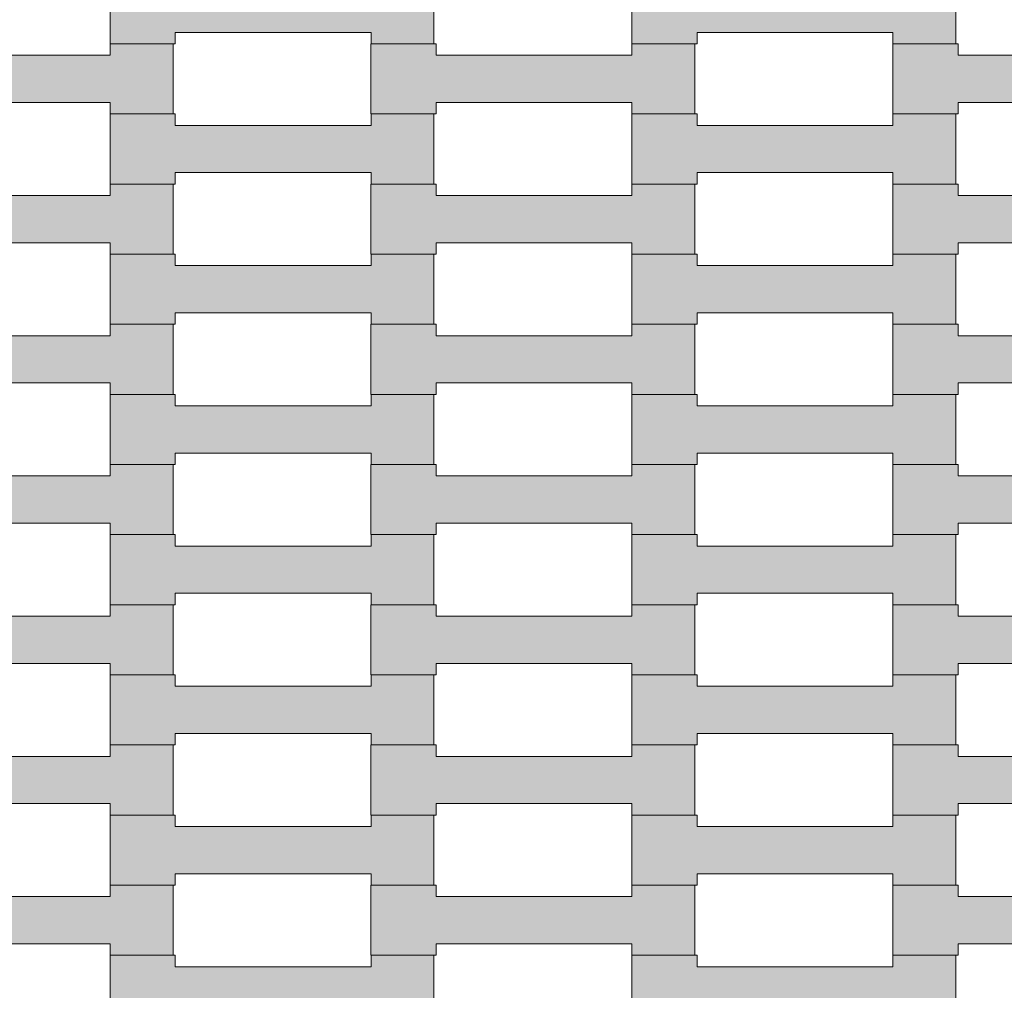
# Model space of a CAD drawing. Units: millimetres. Extents: x 31464 to 49249, y -10561 to 10195.
# Drawn here: x 38610 to 38912, y 545 to 843 of the extents above; entities that cross this region are included whole.
import ezdxf

# ---------------------------------------------------------------- set-up
doc = ezdxf.new("R2010")
doc.units = ezdxf.units.MM
doc.header["$MEASUREMENT"] = 0
doc.layers.add('7-Hexo6a', color=7, linetype='Continuous')

# ---------------------------------------------------------------- blocks, each defined once
blk = doc.blocks.new('Strop_2821', base_point=(38637.92, 534.2))
at = {"layer": '7-Hexo6a', "linetype": 'Continuous', "lineweight": 0, "true_color": 0xff7f00}
blk.add_hatch(color=30, dxfattribs=at).paths.add_polyline_path([(38637.92, 534.2), (38657.93, 534.2), (38657.93, 537.7), (38717.93, 537.7), (38717.93, 534.2), (38737.23, 534.2), (38737.23, 555.7), (38717.93, 555.7), (38717.93, 552.2), (38657.91, 552.2), (38657.91, 555.7), (38637.92, 555.7)])
at = {"layer": '7-Hexo6a', "color": 7, "linetype": 'Continuous', "lineweight": 13, "flags": 128}
blk.add_lwpolyline([(38637.92, 534.2), (38637.92, 555.7), (38657.91, 555.7), (38657.91, 552.2), (38717.93, 552.2), (38717.93, 555.7), (38737.23, 555.7), (38737.23, 534.2), (38717.93, 534.2), (38717.93, 537.7), (38657.93, 537.7), (38657.93, 534.2)], close=True, dxfattribs=at)
blk = doc.blocks.new('Strop_2823', base_point=(38797.92, 534.2))
at = {"layer": '7-Hexo6a', "linetype": 'Continuous', "lineweight": 0, "true_color": 0xff7f00}
blk.add_hatch(color=30, dxfattribs=at).paths.add_polyline_path([(38797.92, 534.2), (38817.93, 534.2), (38817.93, 537.7), (38877.93, 537.7), (38877.93, 534.2), (38897.23, 534.2), (38897.23, 555.7), (38877.93, 555.7), (38877.93, 552.2), (38817.91, 552.2), (38817.91, 555.7), (38797.92, 555.7)])
at = {"layer": '7-Hexo6a', "color": 7, "linetype": 'Continuous', "lineweight": 13, "flags": 128}
blk.add_lwpolyline([(38797.92, 534.2), (38797.92, 555.7), (38817.91, 555.7), (38817.91, 552.2), (38877.93, 552.2), (38877.93, 555.7), (38897.23, 555.7), (38897.23, 534.2), (38877.93, 534.2), (38877.93, 537.7), (38817.93, 537.7), (38817.93, 534.2)], close=True, dxfattribs=at)
blk = doc.blocks.new('Strop_2832', base_point=(38557.92, 555.7))
at = {"layer": '7-Hexo6a', "linetype": 'Continuous', "lineweight": 0, "true_color": 0xff7f00}
blk.add_hatch(color=30, dxfattribs=at).paths.add_polyline_path([(38557.92, 555.7), (38577.93, 555.7), (38577.93, 559.2), (38637.93, 559.2), (38637.93, 555.7), (38657.23, 555.7), (38657.23, 577.2), (38637.93, 577.2), (38637.93, 573.7), (38577.91, 573.7), (38577.91, 577.2), (38557.92, 577.2)])
at = {"layer": '7-Hexo6a', "color": 7, "linetype": 'Continuous', "lineweight": 13, "flags": 128}
blk.add_lwpolyline([(38557.92, 555.7), (38557.92, 577.2), (38577.91, 577.2), (38577.91, 573.7), (38637.93, 573.7), (38637.93, 577.2), (38657.23, 577.2), (38657.23, 555.7), (38637.93, 555.7), (38637.93, 559.2), (38577.93, 559.2), (38577.93, 555.7)], close=True, dxfattribs=at)
blk = doc.blocks.new('Strop_2834', base_point=(38717.92, 555.7))
at = {"layer": '7-Hexo6a', "linetype": 'Continuous', "lineweight": 0, "true_color": 0xff7f00}
blk.add_hatch(color=30, dxfattribs=at).paths.add_polyline_path([(38717.92, 555.7), (38737.93, 555.7), (38737.93, 559.2), (38797.93, 559.2), (38797.93, 555.7), (38817.23, 555.7), (38817.23, 577.2), (38797.93, 577.2), (38797.93, 573.7), (38737.91, 573.7), (38737.91, 577.2), (38717.92, 577.2)])
at = {"layer": '7-Hexo6a', "color": 7, "linetype": 'Continuous', "lineweight": 13, "flags": 128}
blk.add_lwpolyline([(38717.92, 555.7), (38717.92, 577.2), (38737.91, 577.2), (38737.91, 573.7), (38797.93, 573.7), (38797.93, 577.2), (38817.23, 577.2), (38817.23, 555.7), (38797.93, 555.7), (38797.93, 559.2), (38737.93, 559.2), (38737.93, 555.7)], close=True, dxfattribs=at)
blk = doc.blocks.new('Strop_2835', base_point=(38637.92, 577.2))
at = {"layer": '7-Hexo6a', "linetype": 'Continuous', "lineweight": 0, "true_color": 0xff7f00}
blk.add_hatch(color=30, dxfattribs=at).paths.add_polyline_path([(38637.92, 577.2), (38657.93, 577.2), (38657.93, 580.7), (38717.93, 580.7), (38717.93, 577.2), (38737.23, 577.2), (38737.23, 598.7), (38717.93, 598.7), (38717.93, 595.2), (38657.91, 595.2), (38657.91, 598.7), (38637.92, 598.7)])
at = {"layer": '7-Hexo6a', "color": 7, "linetype": 'Continuous', "lineweight": 13, "flags": 128}
blk.add_lwpolyline([(38637.92, 577.2), (38637.92, 598.7), (38657.91, 598.7), (38657.91, 595.2), (38717.93, 595.2), (38717.93, 598.7), (38737.23, 598.7), (38737.23, 577.2), (38717.93, 577.2), (38717.93, 580.7), (38657.93, 580.7), (38657.93, 577.2)], close=True, dxfattribs=at)
blk = doc.blocks.new('Strop_2836', base_point=(38877.92, 555.7))
at = {"layer": '7-Hexo6a', "linetype": 'Continuous', "lineweight": 0, "true_color": 0xff7f00}
blk.add_hatch(color=30, dxfattribs=at).paths.add_polyline_path([(38877.92, 555.7), (38897.93, 555.7), (38897.93, 559.2), (38957.93, 559.2), (38957.93, 555.7), (38977.23, 555.7), (38977.23, 577.2), (38957.93, 577.2), (38957.93, 573.7), (38897.91, 573.7), (38897.91, 577.2), (38877.92, 577.2)])
at = {"layer": '7-Hexo6a', "color": 7, "linetype": 'Continuous', "lineweight": 13, "flags": 128}
blk.add_lwpolyline([(38877.92, 555.7), (38877.92, 577.2), (38897.91, 577.2), (38897.91, 573.7), (38957.93, 573.7), (38957.93, 577.2), (38977.23, 577.2), (38977.23, 555.7), (38957.93, 555.7), (38957.93, 559.2), (38897.93, 559.2), (38897.93, 555.7)], close=True, dxfattribs=at)
blk = doc.blocks.new('Strop_2837', base_point=(38797.92, 577.2))
at = {"layer": '7-Hexo6a', "linetype": 'Continuous', "lineweight": 0, "true_color": 0xff7f00}
blk.add_hatch(color=30, dxfattribs=at).paths.add_polyline_path([(38797.92, 577.2), (38817.93, 577.2), (38817.93, 580.7), (38877.93, 580.7), (38877.93, 577.2), (38897.23, 577.2), (38897.23, 598.7), (38877.93, 598.7), (38877.93, 595.2), (38817.91, 595.2), (38817.91, 598.7), (38797.92, 598.7)])
at = {"layer": '7-Hexo6a', "color": 7, "linetype": 'Continuous', "lineweight": 13, "flags": 128}
blk.add_lwpolyline([(38797.92, 577.2), (38797.92, 598.7), (38817.91, 598.7), (38817.91, 595.2), (38877.93, 595.2), (38877.93, 598.7), (38897.23, 598.7), (38897.23, 577.2), (38877.93, 577.2), (38877.93, 580.7), (38817.93, 580.7), (38817.93, 577.2)], close=True, dxfattribs=at)
blk = doc.blocks.new('Strop_2846', base_point=(38557.92, 598.7))
at = {"layer": '7-Hexo6a', "linetype": 'Continuous', "lineweight": 0, "true_color": 0xff7f00}
blk.add_hatch(color=30, dxfattribs=at).paths.add_polyline_path([(38557.92, 598.7), (38577.93, 598.7), (38577.93, 602.2), (38637.93, 602.2), (38637.93, 598.7), (38657.23, 598.7), (38657.23, 620.2), (38637.93, 620.2), (38637.93, 616.7), (38577.91, 616.7), (38577.91, 620.2), (38557.92, 620.2)])
at = {"layer": '7-Hexo6a', "color": 7, "linetype": 'Continuous', "lineweight": 13, "flags": 128}
blk.add_lwpolyline([(38557.92, 598.7), (38557.92, 620.2), (38577.91, 620.2), (38577.91, 616.7), (38637.93, 616.7), (38637.93, 620.2), (38657.23, 620.2), (38657.23, 598.7), (38637.93, 598.7), (38637.93, 602.2), (38577.93, 602.2), (38577.93, 598.7)], close=True, dxfattribs=at)
blk = doc.blocks.new('Strop_2848', base_point=(38717.92, 598.7))
at = {"layer": '7-Hexo6a', "linetype": 'Continuous', "lineweight": 0, "true_color": 0xff7f00}
blk.add_hatch(color=30, dxfattribs=at).paths.add_polyline_path([(38717.92, 598.7), (38737.93, 598.7), (38737.93, 602.2), (38797.93, 602.2), (38797.93, 598.7), (38817.23, 598.7), (38817.23, 620.2), (38797.93, 620.2), (38797.93, 616.7), (38737.91, 616.7), (38737.91, 620.2), (38717.92, 620.2)])
at = {"layer": '7-Hexo6a', "color": 7, "linetype": 'Continuous', "lineweight": 13, "flags": 128}
blk.add_lwpolyline([(38717.92, 598.7), (38717.92, 620.2), (38737.91, 620.2), (38737.91, 616.7), (38797.93, 616.7), (38797.93, 620.2), (38817.23, 620.2), (38817.23, 598.7), (38797.93, 598.7), (38797.93, 602.2), (38737.93, 602.2), (38737.93, 598.7)], close=True, dxfattribs=at)
blk = doc.blocks.new('Strop_2849', base_point=(38637.92, 620.2))
at = {"layer": '7-Hexo6a', "linetype": 'Continuous', "lineweight": 0, "true_color": 0xff7f00}
blk.add_hatch(color=30, dxfattribs=at).paths.add_polyline_path([(38637.92, 620.2), (38657.93, 620.2), (38657.93, 623.7), (38717.93, 623.7), (38717.93, 620.2), (38737.23, 620.2), (38737.23, 641.7), (38717.93, 641.7), (38717.93, 638.2), (38657.91, 638.2), (38657.91, 641.7), (38637.92, 641.7)])
at = {"layer": '7-Hexo6a', "color": 7, "linetype": 'Continuous', "lineweight": 13, "flags": 128}
blk.add_lwpolyline([(38637.92, 620.2), (38637.92, 641.7), (38657.91, 641.7), (38657.91, 638.2), (38717.93, 638.2), (38717.93, 641.7), (38737.23, 641.7), (38737.23, 620.2), (38717.93, 620.2), (38717.93, 623.7), (38657.93, 623.7), (38657.93, 620.2)], close=True, dxfattribs=at)
blk = doc.blocks.new('Strop_2850', base_point=(38877.92, 598.7))
at = {"layer": '7-Hexo6a', "linetype": 'Continuous', "lineweight": 0, "true_color": 0xff7f00}
blk.add_hatch(color=30, dxfattribs=at).paths.add_polyline_path([(38877.92, 598.7), (38897.93, 598.7), (38897.93, 602.2), (38957.93, 602.2), (38957.93, 598.7), (38977.23, 598.7), (38977.23, 620.2), (38957.93, 620.2), (38957.93, 616.7), (38897.91, 616.7), (38897.91, 620.2), (38877.92, 620.2)])
at = {"layer": '7-Hexo6a', "color": 7, "linetype": 'Continuous', "lineweight": 13, "flags": 128}
blk.add_lwpolyline([(38877.92, 598.7), (38877.92, 620.2), (38897.91, 620.2), (38897.91, 616.7), (38957.93, 616.7), (38957.93, 620.2), (38977.23, 620.2), (38977.23, 598.7), (38957.93, 598.7), (38957.93, 602.2), (38897.93, 602.2), (38897.93, 598.7)], close=True, dxfattribs=at)
blk = doc.blocks.new('Strop_2851', base_point=(38797.92, 620.2))
at = {"layer": '7-Hexo6a', "linetype": 'Continuous', "lineweight": 0, "true_color": 0xff7f00}
blk.add_hatch(color=30, dxfattribs=at).paths.add_polyline_path([(38797.92, 620.2), (38817.93, 620.2), (38817.93, 623.7), (38877.93, 623.7), (38877.93, 620.2), (38897.23, 620.2), (38897.23, 641.7), (38877.93, 641.7), (38877.93, 638.2), (38817.91, 638.2), (38817.91, 641.7), (38797.92, 641.7)])
at = {"layer": '7-Hexo6a', "color": 7, "linetype": 'Continuous', "lineweight": 13, "flags": 128}
blk.add_lwpolyline([(38797.92, 620.2), (38797.92, 641.7), (38817.91, 641.7), (38817.91, 638.2), (38877.93, 638.2), (38877.93, 641.7), (38897.23, 641.7), (38897.23, 620.2), (38877.93, 620.2), (38877.93, 623.7), (38817.93, 623.7), (38817.93, 620.2)], close=True, dxfattribs=at)
blk = doc.blocks.new('Strop_2860', base_point=(38557.92, 641.7))
at = {"layer": '7-Hexo6a', "linetype": 'Continuous', "lineweight": 0, "true_color": 0xff7f00}
blk.add_hatch(color=30, dxfattribs=at).paths.add_polyline_path([(38557.92, 641.7), (38577.93, 641.7), (38577.93, 645.2), (38637.93, 645.2), (38637.93, 641.7), (38657.23, 641.7), (38657.23, 663.2), (38637.93, 663.2), (38637.93, 659.7), (38577.91, 659.7), (38577.91, 663.2), (38557.92, 663.2)])
at = {"layer": '7-Hexo6a', "color": 7, "linetype": 'Continuous', "lineweight": 13, "flags": 128}
blk.add_lwpolyline([(38557.92, 641.7), (38557.92, 663.2), (38577.91, 663.2), (38577.91, 659.7), (38637.93, 659.7), (38637.93, 663.2), (38657.23, 663.2), (38657.23, 641.7), (38637.93, 641.7), (38637.93, 645.2), (38577.93, 645.2), (38577.93, 641.7)], close=True, dxfattribs=at)
blk = doc.blocks.new('Strop_2862', base_point=(38717.92, 641.7))
at = {"layer": '7-Hexo6a', "linetype": 'Continuous', "lineweight": 0, "true_color": 0xff7f00}
blk.add_hatch(color=30, dxfattribs=at).paths.add_polyline_path([(38717.92, 641.7), (38737.93, 641.7), (38737.93, 645.2), (38797.93, 645.2), (38797.93, 641.7), (38817.23, 641.7), (38817.23, 663.2), (38797.93, 663.2), (38797.93, 659.7), (38737.91, 659.7), (38737.91, 663.2), (38717.92, 663.2)])
at = {"layer": '7-Hexo6a', "color": 7, "linetype": 'Continuous', "lineweight": 13, "flags": 128}
blk.add_lwpolyline([(38717.92, 641.7), (38717.92, 663.2), (38737.91, 663.2), (38737.91, 659.7), (38797.93, 659.7), (38797.93, 663.2), (38817.23, 663.2), (38817.23, 641.7), (38797.93, 641.7), (38797.93, 645.2), (38737.93, 645.2), (38737.93, 641.7)], close=True, dxfattribs=at)
blk = doc.blocks.new('Strop_2863', base_point=(38637.92, 663.2))
at = {"layer": '7-Hexo6a', "linetype": 'Continuous', "lineweight": 0, "true_color": 0xff7f00}
blk.add_hatch(color=30, dxfattribs=at).paths.add_polyline_path([(38637.92, 663.2), (38657.93, 663.2), (38657.93, 666.7), (38717.93, 666.7), (38717.93, 663.2), (38737.23, 663.2), (38737.23, 684.7), (38717.93, 684.7), (38717.93, 681.2), (38657.91, 681.2), (38657.91, 684.7), (38637.92, 684.7)])
at = {"layer": '7-Hexo6a', "color": 7, "linetype": 'Continuous', "lineweight": 13, "flags": 128}
blk.add_lwpolyline([(38637.92, 663.2), (38637.92, 684.7), (38657.91, 684.7), (38657.91, 681.2), (38717.93, 681.2), (38717.93, 684.7), (38737.23, 684.7), (38737.23, 663.2), (38717.93, 663.2), (38717.93, 666.7), (38657.93, 666.7), (38657.93, 663.2)], close=True, dxfattribs=at)
blk = doc.blocks.new('Strop_2864', base_point=(38877.92, 641.7))
at = {"layer": '7-Hexo6a', "linetype": 'Continuous', "lineweight": 0, "true_color": 0xff7f00}
blk.add_hatch(color=30, dxfattribs=at).paths.add_polyline_path([(38877.92, 641.7), (38897.93, 641.7), (38897.93, 645.2), (38957.93, 645.2), (38957.93, 641.7), (38977.23, 641.7), (38977.23, 663.2), (38957.93, 663.2), (38957.93, 659.7), (38897.91, 659.7), (38897.91, 663.2), (38877.92, 663.2)])
at = {"layer": '7-Hexo6a', "color": 7, "linetype": 'Continuous', "lineweight": 13, "flags": 128}
blk.add_lwpolyline([(38877.92, 641.7), (38877.92, 663.2), (38897.91, 663.2), (38897.91, 659.7), (38957.93, 659.7), (38957.93, 663.2), (38977.23, 663.2), (38977.23, 641.7), (38957.93, 641.7), (38957.93, 645.2), (38897.93, 645.2), (38897.93, 641.7)], close=True, dxfattribs=at)
blk = doc.blocks.new('Strop_2865', base_point=(38797.92, 663.2))
at = {"layer": '7-Hexo6a', "linetype": 'Continuous', "lineweight": 0, "true_color": 0xff7f00}
blk.add_hatch(color=30, dxfattribs=at).paths.add_polyline_path([(38797.92, 663.2), (38817.93, 663.2), (38817.93, 666.7), (38877.93, 666.7), (38877.93, 663.2), (38897.23, 663.2), (38897.23, 684.7), (38877.93, 684.7), (38877.93, 681.2), (38817.91, 681.2), (38817.91, 684.7), (38797.92, 684.7)])
at = {"layer": '7-Hexo6a', "color": 7, "linetype": 'Continuous', "lineweight": 13, "flags": 128}
blk.add_lwpolyline([(38797.92, 663.2), (38797.92, 684.7), (38817.91, 684.7), (38817.91, 681.2), (38877.93, 681.2), (38877.93, 684.7), (38897.23, 684.7), (38897.23, 663.2), (38877.93, 663.2), (38877.93, 666.7), (38817.93, 666.7), (38817.93, 663.2)], close=True, dxfattribs=at)
blk = doc.blocks.new('Strop_2874', base_point=(38557.92, 684.7))
at = {"layer": '7-Hexo6a', "linetype": 'Continuous', "lineweight": 0, "true_color": 0xff7f00}
blk.add_hatch(color=30, dxfattribs=at).paths.add_polyline_path([(38557.92, 684.7), (38577.93, 684.7), (38577.93, 688.2), (38637.93, 688.2), (38637.93, 684.7), (38657.23, 684.7), (38657.23, 706.2), (38637.93, 706.2), (38637.93, 702.7), (38577.91, 702.7), (38577.91, 706.2), (38557.92, 706.2)])
at = {"layer": '7-Hexo6a', "color": 7, "linetype": 'Continuous', "lineweight": 13, "flags": 128}
blk.add_lwpolyline([(38557.92, 684.7), (38557.92, 706.2), (38577.91, 706.2), (38577.91, 702.7), (38637.93, 702.7), (38637.93, 706.2), (38657.23, 706.2), (38657.23, 684.7), (38637.93, 684.7), (38637.93, 688.2), (38577.93, 688.2), (38577.93, 684.7)], close=True, dxfattribs=at)
blk = doc.blocks.new('Strop_2876', base_point=(38717.92, 684.7))
at = {"layer": '7-Hexo6a', "linetype": 'Continuous', "lineweight": 0, "true_color": 0xff7f00}
blk.add_hatch(color=30, dxfattribs=at).paths.add_polyline_path([(38717.92, 684.7), (38737.93, 684.7), (38737.93, 688.2), (38797.93, 688.2), (38797.93, 684.7), (38817.23, 684.7), (38817.23, 706.2), (38797.93, 706.2), (38797.93, 702.7), (38737.91, 702.7), (38737.91, 706.2), (38717.92, 706.2)])
at = {"layer": '7-Hexo6a', "color": 7, "linetype": 'Continuous', "lineweight": 13, "flags": 128}
blk.add_lwpolyline([(38717.92, 684.7), (38717.92, 706.2), (38737.91, 706.2), (38737.91, 702.7), (38797.93, 702.7), (38797.93, 706.2), (38817.23, 706.2), (38817.23, 684.7), (38797.93, 684.7), (38797.93, 688.2), (38737.93, 688.2), (38737.93, 684.7)], close=True, dxfattribs=at)
blk = doc.blocks.new('Strop_2877', base_point=(38637.92, 706.2))
at = {"layer": '7-Hexo6a', "linetype": 'Continuous', "lineweight": 0, "true_color": 0xff7f00}
blk.add_hatch(color=30, dxfattribs=at).paths.add_polyline_path([(38637.92, 706.2), (38657.93, 706.2), (38657.93, 709.7), (38717.93, 709.7), (38717.93, 706.2), (38737.23, 706.2), (38737.23, 727.7), (38717.93, 727.7), (38717.93, 724.2), (38657.91, 724.2), (38657.91, 727.7), (38637.92, 727.7)])
at = {"layer": '7-Hexo6a', "color": 7, "linetype": 'Continuous', "lineweight": 13, "flags": 128}
blk.add_lwpolyline([(38637.92, 706.2), (38637.92, 727.7), (38657.91, 727.7), (38657.91, 724.2), (38717.93, 724.2), (38717.93, 727.7), (38737.23, 727.7), (38737.23, 706.2), (38717.93, 706.2), (38717.93, 709.7), (38657.93, 709.7), (38657.93, 706.2)], close=True, dxfattribs=at)
blk = doc.blocks.new('Strop_2878', base_point=(38877.92, 684.7))
at = {"layer": '7-Hexo6a', "linetype": 'Continuous', "lineweight": 0, "true_color": 0xff7f00}
blk.add_hatch(color=30, dxfattribs=at).paths.add_polyline_path([(38877.92, 684.7), (38897.93, 684.7), (38897.93, 688.2), (38957.93, 688.2), (38957.93, 684.7), (38977.23, 684.7), (38977.23, 706.2), (38957.93, 706.2), (38957.93, 702.7), (38897.91, 702.7), (38897.91, 706.2), (38877.92, 706.2)])
at = {"layer": '7-Hexo6a', "color": 7, "linetype": 'Continuous', "lineweight": 13, "flags": 128}
blk.add_lwpolyline([(38877.92, 684.7), (38877.92, 706.2), (38897.91, 706.2), (38897.91, 702.7), (38957.93, 702.7), (38957.93, 706.2), (38977.23, 706.2), (38977.23, 684.7), (38957.93, 684.7), (38957.93, 688.2), (38897.93, 688.2), (38897.93, 684.7)], close=True, dxfattribs=at)
blk = doc.blocks.new('Strop_2879', base_point=(38797.92, 706.2))
at = {"layer": '7-Hexo6a', "linetype": 'Continuous', "lineweight": 0, "true_color": 0xff7f00}
blk.add_hatch(color=30, dxfattribs=at).paths.add_polyline_path([(38797.92, 706.2), (38817.93, 706.2), (38817.93, 709.7), (38877.93, 709.7), (38877.93, 706.2), (38897.23, 706.2), (38897.23, 727.7), (38877.93, 727.7), (38877.93, 724.2), (38817.91, 724.2), (38817.91, 727.7), (38797.92, 727.7)])
at = {"layer": '7-Hexo6a', "color": 7, "linetype": 'Continuous', "lineweight": 13, "flags": 128}
blk.add_lwpolyline([(38797.92, 706.2), (38797.92, 727.7), (38817.91, 727.7), (38817.91, 724.2), (38877.93, 724.2), (38877.93, 727.7), (38897.23, 727.7), (38897.23, 706.2), (38877.93, 706.2), (38877.93, 709.7), (38817.93, 709.7), (38817.93, 706.2)], close=True, dxfattribs=at)
blk = doc.blocks.new('Strop_2888', base_point=(38557.92, 727.7))
at = {"layer": '7-Hexo6a', "linetype": 'Continuous', "lineweight": 0, "true_color": 0xff7f00}
blk.add_hatch(color=30, dxfattribs=at).paths.add_polyline_path([(38557.92, 727.7), (38577.93, 727.7), (38577.93, 731.2), (38637.93, 731.2), (38637.93, 727.7), (38657.23, 727.7), (38657.23, 749.2), (38637.93, 749.2), (38637.93, 745.7), (38577.91, 745.7), (38577.91, 749.2), (38557.92, 749.2)])
at = {"layer": '7-Hexo6a', "color": 7, "linetype": 'Continuous', "lineweight": 13, "flags": 128}
blk.add_lwpolyline([(38557.92, 727.7), (38557.92, 749.2), (38577.91, 749.2), (38577.91, 745.7), (38637.93, 745.7), (38637.93, 749.2), (38657.23, 749.2), (38657.23, 727.7), (38637.93, 727.7), (38637.93, 731.2), (38577.93, 731.2), (38577.93, 727.7)], close=True, dxfattribs=at)
blk = doc.blocks.new('Strop_2890', base_point=(38717.92, 727.7))
at = {"layer": '7-Hexo6a', "linetype": 'Continuous', "lineweight": 0, "true_color": 0xff7f00}
blk.add_hatch(color=30, dxfattribs=at).paths.add_polyline_path([(38717.92, 727.7), (38737.93, 727.7), (38737.93, 731.2), (38797.93, 731.2), (38797.93, 727.7), (38817.23, 727.7), (38817.23, 749.2), (38797.93, 749.2), (38797.93, 745.7), (38737.91, 745.7), (38737.91, 749.2), (38717.92, 749.2)])
at = {"layer": '7-Hexo6a', "color": 7, "linetype": 'Continuous', "lineweight": 13, "flags": 128}
blk.add_lwpolyline([(38717.92, 727.7), (38717.92, 749.2), (38737.91, 749.2), (38737.91, 745.7), (38797.93, 745.7), (38797.93, 749.2), (38817.23, 749.2), (38817.23, 727.7), (38797.93, 727.7), (38797.93, 731.2), (38737.93, 731.2), (38737.93, 727.7)], close=True, dxfattribs=at)
blk = doc.blocks.new('Strop_2891', base_point=(38637.92, 749.2))
at = {"layer": '7-Hexo6a', "linetype": 'Continuous', "lineweight": 0, "true_color": 0xff7f00}
blk.add_hatch(color=30, dxfattribs=at).paths.add_polyline_path([(38637.92, 749.2), (38657.93, 749.2), (38657.93, 752.7), (38717.93, 752.7), (38717.93, 749.2), (38737.23, 749.2), (38737.23, 770.7), (38717.93, 770.7), (38717.93, 767.2), (38657.91, 767.2), (38657.91, 770.7), (38637.92, 770.7)])
at = {"layer": '7-Hexo6a', "color": 7, "linetype": 'Continuous', "lineweight": 13, "flags": 128}
blk.add_lwpolyline([(38637.92, 749.2), (38637.92, 770.7), (38657.91, 770.7), (38657.91, 767.2), (38717.93, 767.2), (38717.93, 770.7), (38737.23, 770.7), (38737.23, 749.2), (38717.93, 749.2), (38717.93, 752.7), (38657.93, 752.7), (38657.93, 749.2)], close=True, dxfattribs=at)
blk = doc.blocks.new('Strop_2892', base_point=(38877.92, 727.7))
at = {"layer": '7-Hexo6a', "linetype": 'Continuous', "lineweight": 0, "true_color": 0xff7f00}
blk.add_hatch(color=30, dxfattribs=at).paths.add_polyline_path([(38877.92, 727.7), (38897.93, 727.7), (38897.93, 731.2), (38957.93, 731.2), (38957.93, 727.7), (38977.23, 727.7), (38977.23, 749.2), (38957.93, 749.2), (38957.93, 745.7), (38897.91, 745.7), (38897.91, 749.2), (38877.92, 749.2)])
at = {"layer": '7-Hexo6a', "color": 7, "linetype": 'Continuous', "lineweight": 13, "flags": 128}
blk.add_lwpolyline([(38877.92, 727.7), (38877.92, 749.2), (38897.91, 749.2), (38897.91, 745.7), (38957.93, 745.7), (38957.93, 749.2), (38977.23, 749.2), (38977.23, 727.7), (38957.93, 727.7), (38957.93, 731.2), (38897.93, 731.2), (38897.93, 727.7)], close=True, dxfattribs=at)
blk = doc.blocks.new('Strop_2893', base_point=(38797.92, 749.2))
at = {"layer": '7-Hexo6a', "linetype": 'Continuous', "lineweight": 0, "true_color": 0xff7f00}
blk.add_hatch(color=30, dxfattribs=at).paths.add_polyline_path([(38797.92, 749.2), (38817.93, 749.2), (38817.93, 752.7), (38877.93, 752.7), (38877.93, 749.2), (38897.23, 749.2), (38897.23, 770.7), (38877.93, 770.7), (38877.93, 767.2), (38817.91, 767.2), (38817.91, 770.7), (38797.92, 770.7)])
at = {"layer": '7-Hexo6a', "color": 7, "linetype": 'Continuous', "lineweight": 13, "flags": 128}
blk.add_lwpolyline([(38797.92, 749.2), (38797.92, 770.7), (38817.91, 770.7), (38817.91, 767.2), (38877.93, 767.2), (38877.93, 770.7), (38897.23, 770.7), (38897.23, 749.2), (38877.93, 749.2), (38877.93, 752.7), (38817.93, 752.7), (38817.93, 749.2)], close=True, dxfattribs=at)
blk = doc.blocks.new('Strop_2902', base_point=(38557.92, 770.7))
at = {"layer": '7-Hexo6a', "linetype": 'Continuous', "lineweight": 0, "true_color": 0xff7f00}
blk.add_hatch(color=30, dxfattribs=at).paths.add_polyline_path([(38557.92, 770.7), (38577.93, 770.7), (38577.93, 774.2), (38637.93, 774.2), (38637.93, 770.7), (38657.23, 770.7), (38657.23, 792.2), (38637.93, 792.2), (38637.93, 788.7), (38577.91, 788.7), (38577.91, 792.2), (38557.92, 792.2)])
at = {"layer": '7-Hexo6a', "color": 7, "linetype": 'Continuous', "lineweight": 13, "flags": 128}
blk.add_lwpolyline([(38557.92, 770.7), (38557.92, 792.2), (38577.91, 792.2), (38577.91, 788.7), (38637.93, 788.7), (38637.93, 792.2), (38657.23, 792.2), (38657.23, 770.7), (38637.93, 770.7), (38637.93, 774.2), (38577.93, 774.2), (38577.93, 770.7)], close=True, dxfattribs=at)
blk = doc.blocks.new('Strop_2904', base_point=(38717.92, 770.7))
at = {"layer": '7-Hexo6a', "linetype": 'Continuous', "lineweight": 0, "true_color": 0xff7f00}
blk.add_hatch(color=30, dxfattribs=at).paths.add_polyline_path([(38717.92, 770.7), (38737.93, 770.7), (38737.93, 774.2), (38797.93, 774.2), (38797.93, 770.7), (38817.23, 770.7), (38817.23, 792.2), (38797.93, 792.2), (38797.93, 788.7), (38737.91, 788.7), (38737.91, 792.2), (38717.92, 792.2)])
at = {"layer": '7-Hexo6a', "color": 7, "linetype": 'Continuous', "lineweight": 13, "flags": 128}
blk.add_lwpolyline([(38717.92, 770.7), (38717.92, 792.2), (38737.91, 792.2), (38737.91, 788.7), (38797.93, 788.7), (38797.93, 792.2), (38817.23, 792.2), (38817.23, 770.7), (38797.93, 770.7), (38797.93, 774.2), (38737.93, 774.2), (38737.93, 770.7)], close=True, dxfattribs=at)
blk = doc.blocks.new('Strop_2905', base_point=(38637.92, 792.2))
at = {"layer": '7-Hexo6a', "linetype": 'Continuous', "lineweight": 0, "true_color": 0xff7f00}
blk.add_hatch(color=30, dxfattribs=at).paths.add_polyline_path([(38637.92, 792.2), (38657.93, 792.2), (38657.93, 795.7), (38717.93, 795.7), (38717.93, 792.2), (38737.23, 792.2), (38737.23, 813.7), (38717.93, 813.7), (38717.93, 810.2), (38657.91, 810.2), (38657.91, 813.7), (38637.92, 813.7)])
at = {"layer": '7-Hexo6a', "color": 7, "linetype": 'Continuous', "lineweight": 13, "flags": 128}
blk.add_lwpolyline([(38637.92, 792.2), (38637.92, 813.7), (38657.91, 813.7), (38657.91, 810.2), (38717.93, 810.2), (38717.93, 813.7), (38737.23, 813.7), (38737.23, 792.2), (38717.93, 792.2), (38717.93, 795.7), (38657.93, 795.7), (38657.93, 792.2)], close=True, dxfattribs=at)
blk = doc.blocks.new('Strop_2906', base_point=(38877.92, 770.7))
at = {"layer": '7-Hexo6a', "linetype": 'Continuous', "lineweight": 0, "true_color": 0xff7f00}
blk.add_hatch(color=30, dxfattribs=at).paths.add_polyline_path([(38877.92, 770.7), (38897.93, 770.7), (38897.93, 774.2), (38957.93, 774.2), (38957.93, 770.7), (38977.23, 770.7), (38977.23, 792.2), (38957.93, 792.2), (38957.93, 788.7), (38897.91, 788.7), (38897.91, 792.2), (38877.92, 792.2)])
at = {"layer": '7-Hexo6a', "color": 7, "linetype": 'Continuous', "lineweight": 13, "flags": 128}
blk.add_lwpolyline([(38877.92, 770.7), (38877.92, 792.2), (38897.91, 792.2), (38897.91, 788.7), (38957.93, 788.7), (38957.93, 792.2), (38977.23, 792.2), (38977.23, 770.7), (38957.93, 770.7), (38957.93, 774.2), (38897.93, 774.2), (38897.93, 770.7)], close=True, dxfattribs=at)
blk = doc.blocks.new('Strop_2907', base_point=(38797.92, 792.2))
at = {"layer": '7-Hexo6a', "linetype": 'Continuous', "lineweight": 0, "true_color": 0xff7f00}
blk.add_hatch(color=30, dxfattribs=at).paths.add_polyline_path([(38797.92, 792.2), (38817.93, 792.2), (38817.93, 795.7), (38877.93, 795.7), (38877.93, 792.2), (38897.23, 792.2), (38897.23, 813.7), (38877.93, 813.7), (38877.93, 810.2), (38817.91, 810.2), (38817.91, 813.7), (38797.92, 813.7)])
at = {"layer": '7-Hexo6a', "color": 7, "linetype": 'Continuous', "lineweight": 13, "flags": 128}
blk.add_lwpolyline([(38797.92, 792.2), (38797.92, 813.7), (38817.91, 813.7), (38817.91, 810.2), (38877.93, 810.2), (38877.93, 813.7), (38897.23, 813.7), (38897.23, 792.2), (38877.93, 792.2), (38877.93, 795.7), (38817.93, 795.7), (38817.93, 792.2)], close=True, dxfattribs=at)
blk = doc.blocks.new('Strop_2916', base_point=(38557.92, 813.7))
at = {"layer": '7-Hexo6a', "linetype": 'Continuous', "lineweight": 0, "true_color": 0xff7f00}
blk.add_hatch(color=30, dxfattribs=at).paths.add_polyline_path([(38557.92, 813.7), (38577.93, 813.7), (38577.93, 817.2), (38637.93, 817.2), (38637.93, 813.7), (38657.23, 813.7), (38657.23, 835.2), (38637.93, 835.2), (38637.93, 831.7), (38577.91, 831.7), (38577.91, 835.2), (38557.92, 835.2)])
at = {"layer": '7-Hexo6a', "color": 7, "linetype": 'Continuous', "lineweight": 13, "flags": 128}
blk.add_lwpolyline([(38557.92, 813.7), (38557.92, 835.2), (38577.91, 835.2), (38577.91, 831.7), (38637.93, 831.7), (38637.93, 835.2), (38657.23, 835.2), (38657.23, 813.7), (38637.93, 813.7), (38637.93, 817.2), (38577.93, 817.2), (38577.93, 813.7)], close=True, dxfattribs=at)
blk = doc.blocks.new('Strop_2918', base_point=(38717.92, 813.7))
at = {"layer": '7-Hexo6a', "linetype": 'Continuous', "lineweight": 0, "true_color": 0xff7f00}
blk.add_hatch(color=30, dxfattribs=at).paths.add_polyline_path([(38717.92, 813.7), (38737.93, 813.7), (38737.93, 817.2), (38797.93, 817.2), (38797.93, 813.7), (38817.23, 813.7), (38817.23, 835.2), (38797.93, 835.2), (38797.93, 831.7), (38737.91, 831.7), (38737.91, 835.2), (38717.92, 835.2)])
at = {"layer": '7-Hexo6a', "color": 7, "linetype": 'Continuous', "lineweight": 13, "flags": 128}
blk.add_lwpolyline([(38717.92, 813.7), (38717.92, 835.2), (38737.91, 835.2), (38737.91, 831.7), (38797.93, 831.7), (38797.93, 835.2), (38817.23, 835.2), (38817.23, 813.7), (38797.93, 813.7), (38797.93, 817.2), (38737.93, 817.2), (38737.93, 813.7)], close=True, dxfattribs=at)
blk = doc.blocks.new('Strop_2919', base_point=(38637.92, 835.2))
at = {"layer": '7-Hexo6a', "linetype": 'Continuous', "lineweight": 0, "true_color": 0xff7f00}
blk.add_hatch(color=30, dxfattribs=at).paths.add_polyline_path([(38637.92, 835.2), (38657.93, 835.2), (38657.93, 838.7), (38717.93, 838.7), (38717.93, 835.2), (38737.23, 835.2), (38737.23, 856.7), (38717.93, 856.7), (38717.93, 853.2), (38657.91, 853.2), (38657.91, 856.7), (38637.92, 856.7)])
at = {"layer": '7-Hexo6a', "color": 7, "linetype": 'Continuous', "lineweight": 13, "flags": 128}
blk.add_lwpolyline([(38637.92, 835.2), (38637.92, 856.7), (38657.91, 856.7), (38657.91, 853.2), (38717.93, 853.2), (38717.93, 856.7), (38737.23, 856.7), (38737.23, 835.2), (38717.93, 835.2), (38717.93, 838.7), (38657.93, 838.7), (38657.93, 835.2)], close=True, dxfattribs=at)
blk = doc.blocks.new('Strop_2920', base_point=(38877.92, 813.7))
at = {"layer": '7-Hexo6a', "linetype": 'Continuous', "lineweight": 0, "true_color": 0xff7f00}
blk.add_hatch(color=30, dxfattribs=at).paths.add_polyline_path([(38877.92, 813.7), (38897.93, 813.7), (38897.93, 817.2), (38957.93, 817.2), (38957.93, 813.7), (38977.23, 813.7), (38977.23, 835.2), (38957.93, 835.2), (38957.93, 831.7), (38897.91, 831.7), (38897.91, 835.2), (38877.92, 835.2)])
at = {"layer": '7-Hexo6a', "color": 7, "linetype": 'Continuous', "lineweight": 13, "flags": 128}
blk.add_lwpolyline([(38877.92, 813.7), (38877.92, 835.2), (38897.91, 835.2), (38897.91, 831.7), (38957.93, 831.7), (38957.93, 835.2), (38977.23, 835.2), (38977.23, 813.7), (38957.93, 813.7), (38957.93, 817.2), (38897.93, 817.2), (38897.93, 813.7)], close=True, dxfattribs=at)
blk = doc.blocks.new('Strop_2921', base_point=(38797.92, 835.2))
at = {"layer": '7-Hexo6a', "linetype": 'Continuous', "lineweight": 0, "true_color": 0xff7f00}
blk.add_hatch(color=30, dxfattribs=at).paths.add_polyline_path([(38797.92, 835.2), (38817.93, 835.2), (38817.93, 838.7), (38877.93, 838.7), (38877.93, 835.2), (38897.23, 835.2), (38897.23, 856.7), (38877.93, 856.7), (38877.93, 853.2), (38817.91, 853.2), (38817.91, 856.7), (38797.92, 856.7)])
at = {"layer": '7-Hexo6a', "color": 7, "linetype": 'Continuous', "lineweight": 13, "flags": 128}
blk.add_lwpolyline([(38797.92, 835.2), (38797.92, 856.7), (38817.91, 856.7), (38817.91, 853.2), (38877.93, 853.2), (38877.93, 856.7), (38897.23, 856.7), (38897.23, 835.2), (38877.93, 835.2), (38877.93, 838.7), (38817.93, 838.7), (38817.93, 835.2)], close=True, dxfattribs=at)

msp = doc.modelspace()

# ---------------------------------------------------------------- block references
at = {"layer": '7-Hexo6a', "color": 7, "linetype": 'Continuous', "lineweight": 13}
for name, p in [('Strop_2919', (38637.92, 835.2)), ('Strop_2921', (38797.92, 835.2)), ('Strop_2916', (38557.92, 813.7)), ('Strop_2918', (38717.92, 813.7)), ('Strop_2920', (38877.92, 813.7)), ('Strop_2905', (38637.92, 792.2)), ('Strop_2907', (38797.92, 792.2)), ('Strop_2902', (38557.92, 770.7)), ('Strop_2904', (38717.92, 770.7)), ('Strop_2906', (38877.92, 770.7)), ('Strop_2891', (38637.92, 749.2)), ('Strop_2893', (38797.92, 749.2)), ('Strop_2888', (38557.92, 727.7)), ('Strop_2890', (38717.92, 727.7)), ('Strop_2892', (38877.92, 727.7)), ('Strop_2877', (38637.92, 706.2)), ('Strop_2879', (38797.92, 706.2)), ('Strop_2874', (38557.92, 684.7)), ('Strop_2876', (38717.92, 684.7)), ('Strop_2878', (38877.92, 684.7)), ('Strop_2863', (38637.92, 663.2)), ('Strop_2865', (38797.92, 663.2)), ('Strop_2860', (38557.92, 641.7)), ('Strop_2862', (38717.92, 641.7)), ('Strop_2864', (38877.92, 641.7)), ('Strop_2849', (38637.92, 620.2)), ('Strop_2851', (38797.92, 620.2)), ('Strop_2846', (38557.92, 598.7)), ('Strop_2848', (38717.92, 598.7)), ('Strop_2850', (38877.92, 598.7)), ('Strop_2835', (38637.92, 577.2)), ('Strop_2837', (38797.92, 577.2)), ('Strop_2832', (38557.92, 555.7)), ('Strop_2834', (38717.92, 555.7)), ('Strop_2836', (38877.92, 555.7)), ('Strop_2821', (38637.92, 534.2)), ('Strop_2823', (38797.92, 534.2))]:
    msp.add_blockref(name, p, dxfattribs=at)

doc.saveas('drawing.dxf')
